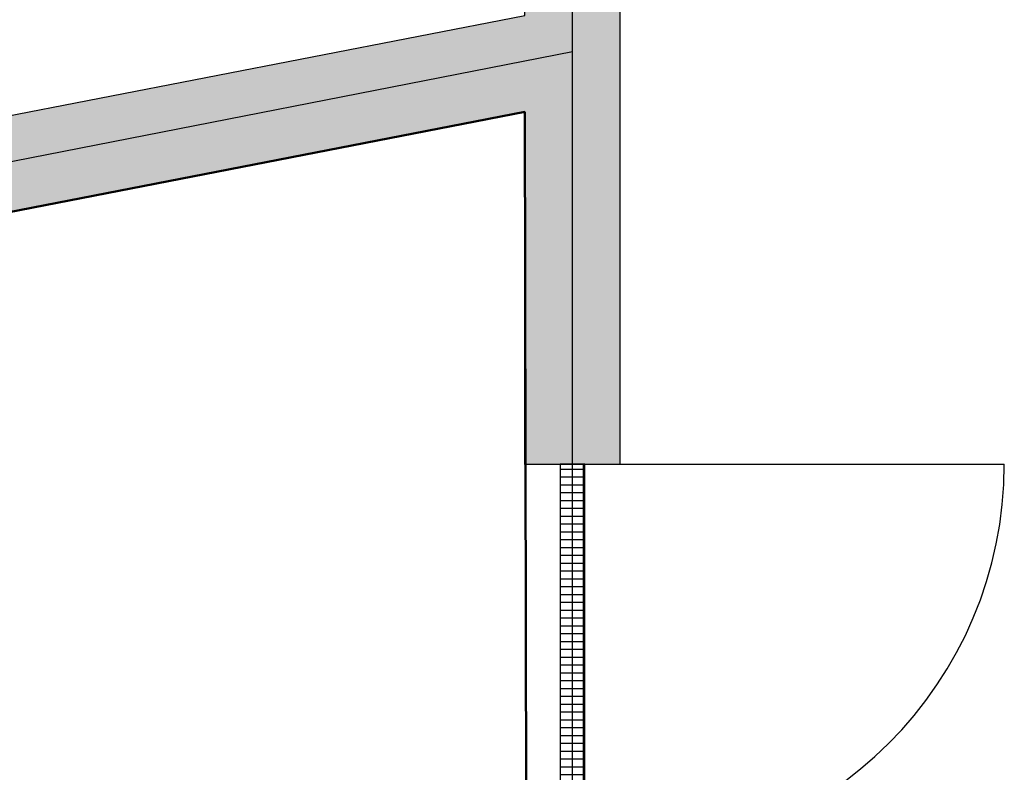
# Model space of a CAD drawing. Units: millimetres. Extents: x -19989 to 29079, y -8222 to 26158.
# Drawn here: x 4263 to 6756, y 9995 to 11901 of the extents above; entities that cross this region are included whole.
import ezdxf

# ---------------------------------------------------------------- set-up
doc = ezdxf.new("R2010")
doc.units = ezdxf.units.MM
doc.layers.add('BORDER', color=15, linetype='Continuous')
doc.layers.add('wall', color=7, linetype='Continuous')
for name, color, linetype, plot in [('mono-door', 4, 'Continuous', False), ('mono-innerwall', 6, 'Continuous', False), ('mono-outerwall', 6, 'Continuous', False)]:
    doc.layers.add(name, color=color, linetype=linetype, plot=plot)

# ---------------------------------------------------------------- blocks, each defined once
blk = doc.blocks.new('2000door')
at = {"layer": 'wall'}
h = blk.add_hatch(dxfattribs=at)
h.set_pattern_fill('GRATE', color=256, scale=25, style=0)
h.set_pattern_definition([(0, (-34235.465, 9095.889), (0, 19.84375), []), (90, (-34235.465, 9095.89), (-79.375, 5e-15), [])])
h.paths.add_polyline_path([(31.25, 2000), (-31.25, 2000), (-31.25, 0), (31.25, 0)])
for p, q in [((-31.25, 2000), (-31.25, 0)), ((31.25, 2000), (-31.25, 2000)), ((31.25, 0), (31.25, 2000)), ((31.25, 2000), (1093.75, 2000)), ((-31.25, 0), (31.25, 0)), ((-31.25, 0), (0, 0)), ((31.25, 0), (1093.75, 0))]:
    blk.add_line(p, q, dxfattribs=at)
for centre, start, end in [((93.75, 2000), 270, 0), ((93.75, 0), 0, 90)]:
    blk.add_arc(centre, 1000, start, end, dxfattribs=at)

msp = doc.modelspace()

# ---------------------------------------------------------------- hatches: boundary and pattern name
at = {"layer": 'wall'}
h = msp.add_hatch(dxfattribs=at)
h.set_pattern_fill('AR-B816C', color=256, scale=0.5, angle=11, style=0)
h.set_pattern_definition([(11, (54239.22, 818.09), (80.34713, 119.11952), [198.4375, -4.7625]), (11, (54138.58, 803.38), (80.34713, 119.11952), [198.4375, -4.7625]), (101, (54239.22, 818.09), (-119.11952, 80.34713), [-106.3625, 96.8375]), (101, (54234.54, 817.18), (-119.11952, 80.34713), [-106.3625, 96.8375])])
h.paths.add_polyline_path([(-4109.1, 13845.9), (-964.6, -2331.3), (5782.2, -1019.2), (5782.2, 827.5), (5542.2, 827.5), (5542.2, -822.1), (-774.8, -2050), (-1538, 1876.6), (5542.2, 3252.8), (5542.2, 2827.5), (5782.2, 2827.5), (5782.1, 8775.9), (5542.2, 8774.3), (5542.2, 3497.3), (-1583.8, 2112.1), (-3827.7, 13656.1), (599.4, 14516.6), (1313, 10845.3), (5542.2, 11667.4), (5542.2, 10774.3), (5782.2, 10774.3), (5782.2, 12973.6), (5542.2, 12973.6), (5542.2, 11911.9), (1502.8, 11126.7), (835, 14562.4), (5542.2, 15477.4), (5542.2, 14973.6), (5782.2, 14973.6), (5782.2, 15768.5)])

# ---------------------------------------------------------------- linework, layer by layer
at = {"layer": 'BORDER', "lineweight": 50}
for p, q in [((3247.2, 11221.3), (5542.2, 11667.4)), ((5542.2, 11667.4), (5551.5, 6954.3))]:
    msp.add_line(p, q, dxfattribs=at)
at = {"layer": 'mono-door'}
msp.add_line((5662.2, 8775.1), (5662.2, 10774.3), dxfattribs=at)
at = {"layer": 'mono-innerwall'}
msp.add_line((1290.2, 10962.9), (5662.2, 11820.8), dxfattribs=at)
at = {"layer": 'mono-outerwall'}
msp.add_lwpolyline([(5662.2, -921), (5662.2, 15623), (-3968.4, 13751), (-869.7, -2190.7)], close=True, dxfattribs=at)
at = {"layer": 'wall'}
msp.add_lwpolyline([(-964.6, -2331.3), (-4109.1, 13845.9), (5782.2, 15768.5), (5782.2, 14973.6), (5542.2, 14973.6), (5542.2, 15477.4), (835, 14562.4), (1502.8, 11126.7), (5542.2, 11911.9), (5542.2, 12973.6), (5782.2, 12973.6), (5782.2, 10774.3), (5542.2, 10774.3), (5542.2, 11667.4), (1313, 10845.3), (599.4, 14516.6), (-3827.7, 13656.1), (-1583.8, 2112.1)], dxfattribs=at)

# ---------------------------------------------------------------- block references
at = {"layer": 'mono-outerwall'}
msp.add_blockref('2000door', (5662.2, 8775.1), dxfattribs=at)

doc.saveas('drawing.dxf')
